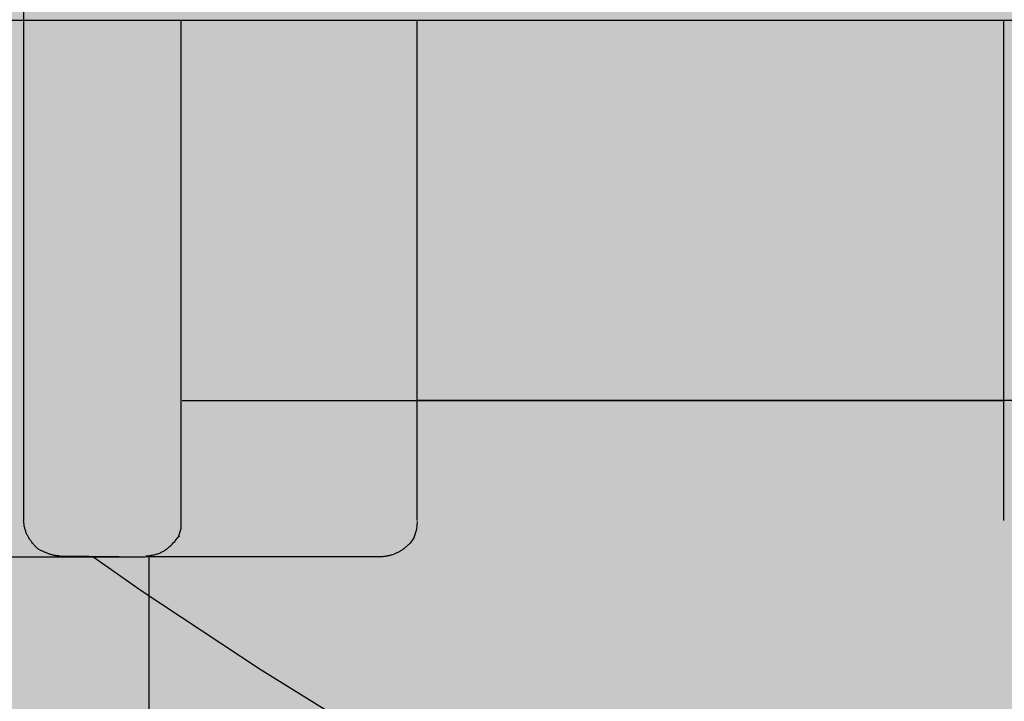
# Model space of a CAD drawing. Units: feet. Extents: x 34 to 42.5, y 0 to 11.
# Drawn here: x 38.3 to 38.3, y 7.9 to 8 of the extents above; entities that cross this region are included whole.
import ezdxf

# ---------------------------------------------------------------- set-up
doc = ezdxf.new("R2010")
doc.units = ezdxf.units.FT
doc.header["$MEASUREMENT"] = 0
doc.layers.add('TANK-HATCH', color=157, linetype='Continuous')
doc.layers.add('TANK-PLUMBING', color=2, linetype='Continuous')

# ---------------------------------------------------------------- blocks, each defined once
blk = doc.blocks.new('neta1side')
h = blk.add_hatch(color=188)
h.dxf.hatch_style = 1
edge = h.paths.add_edge_path()
edge.add_line((0, 0.04601615861194652), (0.07070312287131689, 0.04601615861194628))
edge.add_line((0.07070312287131689, 0.04601615861194628), (0.07070312287131689, 0.07933024081908958))
edge.add_line((0.07070312287131689, 0.07933024081908958), (0.1469035105253135, 0.09306869128095883))
edge.add_line((0.1469035105253135, 0.09306869128095883), (0.1469035105253135, 0.129595183685091))
edge.add_line((0.1469035105253135, 0.129595183685091), (0.1510985227494785, 0.129595183685091))
edge.add_line((0.1510985227494785, 0.129595183685091), (0.1510985227494785, 0.1816216190881126))
edge.add_line((0.1510985227494785, 0.1816216190881126), (0.1474349968546796, 0.1816216190881127))
edge.add_line((0.1474349968546796, 0.1816216190881127), (0.1474349968546796, 0.2021519526741079))
edge.add_line((0.1474349968546796, 0.2021519526741079), (0.1510985227494785, 0.2021519526741079))
edge.add_line((0.1510985227494785, 0.2021519526741079), (0.1510985227494782, 0.2152789061127957))
edge.add_line((0.1510985227494782, 0.2152789061127957), (0.1147923461319306, 0.2152789061127957))
edge.add_line((0.1147923461319306, 0.2152789061127957), (0.1147923461319306, 0.2335625729016813))
edge.add_line((0.1147923461319306, 0.2335625729016813), (0.2066369642933229, 0.2335625729016814))
edge.add_line((0.2066369642933229, 0.2335625729016814), (0.2066369642933229, 0.2152789061127957))
edge.add_line((0.2066369642933229, 0.2152789061127957), (0.1703307876757769, 0.2152789061127957))
edge.add_line((0.1703307876757769, 0.2152789061127957), (0.1703307876757769, 0.2021519526741078))
edge.add_line((0.1703307876757769, 0.2021519526741078), (0.1736876057891749, 0.2021519526741079))
edge.add_line((0.1736876057891749, 0.2021519526741079), (0.1736876057891749, 0.1816216190881127))
edge.add_line((0.1736876057891749, 0.1816216190881127), (0.1703307876757753, 0.1816216190881127))
edge.add_line((0.1703307876757753, 0.1816216190881127), (0.1703307876757753, 0.129595183685091))
edge.add_line((0.1703307876757753, 0.129595183685091), (0.1745257998999392, 0.129595183685091))
edge.add_line((0.1745257998999392, 0.129595183685091), (0.1745257998999392, 0.09303459011294812))
edge.add_line((0.1745257998999392, 0.09303459011294812), (0.2064421302699184, 0.08874132470083018))
edge.add_line((0.2064421302699184, 0.08874132470083018), (0.2059802365824707, 0.09076210958341216))
edge.add_line((0.2059802365824707, 0.09076210958341216), (0.2059802365824707, 0.1137413205339203))
edge.add_line((0.2059802365824707, 0.1137413205339203), (0.2202593639802887, 0.1137413205339203))
edge.add_line((0.2202593639802887, 0.1137413205339203), (0.2202593639802887, 0.12451069528757))
edge.add_line((0.2202593639802887, 0.12451069528757), (0.2157451919700897, 0.12451069528757))
edge.add_arc((0.2157451919700897, 0.1345106952875675), 0.009999999999997455, 179.9999999999866, 270, ccw=False)
edge.add_line((0.2057451919700922, 0.1345106952875698), (0.2057451919700922, 0.2039633926917203))
edge.add_line((0.2057451919700922, 0.2039633926917203), (0.2652221997662535, 0.2039633926917203))
edge.add_line((0.2652221997662535, 0.2039633926917203), (0.2652221997662535, 0.1345106952875698))
edge.add_arc((0.2552221997662537, 0.1345106952875698), 0.009999999999999787, -89.99999999998983, 0, ccw=False)
edge.add_line((0.2552221997662555, 0.12451069528757), (0.250708027756057, 0.12451069528757))
edge.add_line((0.250708027756057, 0.12451069528757), (0.250708027756057, 0.1137413205339203))
edge.add_line((0.250708027756057, 0.1137413205339203), (0.2886132713048911, 0.1136410421118343))
edge.add_line((0.2886132713048911, 0.1136410421118343), (0.2885437332136924, 0.08735564363848786))
edge.add_line((0.2885437332136924, 0.08735564363848786), (0.2760148669416817, 0.08735564363848786))
edge.add_line((0.2760148669416817, 0.08735564363848786), (0.2738208719263063, 0.09076210958341216))
edge.add_line((0.2738208719263063, 0.09076210958341216), (0.2648716817320134, 0.09070437287248176))
edge.add_line((0.2648716817320134, 0.09070437287248176), (0.2644097880445657, 0.08787527403686596))
edge.add_line((0.2644097880445657, 0.08787527403686596), (0.2644097880445657, 0.0769630356709215))
edge.add_line((0.2644097880445657, 0.0769630356709215), (0.2707030895360362, 0.0769630356709215))
edge.add_line((0.2707030895360362, 0.0769630356709215), (0.2707608262469674, 0.04601615861194628))
edge.add_line((0.2707608262469674, 0.04601615861194628), (0.3214293104252535, 0.04601615861194652))
edge.add_line((0.3214293104252535, 0.04601615861194652), (0.3214293104252535, -0.04601615861194652))
edge.add_line((0.3214293104252535, -0.04601615861194652), (0.2448370430389826, -0.04601615861194628))
edge.add_arc((0.2448370430389826, -0.0437059499604666), 0.002310208651479677, 181.4504485981061, 270, ccw=False)
edge.add_line((0.2425275746017456, -0.04376442688563973), (0.2425275746017456, -0.04226327240143584))
edge.add_line((0.2425275746017456, -0.04226327240143584), (0.2385437415475121, -0.04226327240143584))
edge.add_arc((0.2374455948772766, -0.04231847399017292), 0.001099533230397579, -89.94011806636519, 2.8777194951113074, ccw=False)
edge.add_line((0.237446744039824, -0.04341800662005433), (0.2078855480431919, -0.04341800662005433))
edge.add_arc((0.2078855480431918, -0.0422618977178416), 0.001156108902212731, 177.2056379454666, 270.00000000000136, ccw=False)
edge.add_line((0.2067308138245727, -0.04220553569050543), (0.2067308138245743, -0.03337181891807406))
edge.add_arc((0.1607422494028848, -0.2690118823402261), 0.2400857920560143, 78.9567138992887, 101.056705438386)
edge.add_line((0.1146984966006812, -0.03338259643744771), (0.1146984966006801, -0.04226327240143584))
edge.add_arc((0.1135437623820615, -0.04226327240143569), 0.001154734218618642, 270.00000000000756, 359.9999999999928, ccw=False)
edge.add_line((0.1135437623820616, -0.04341800662005433), (0.08398256638542871, -0.04341800662005433))
edge.add_arc((0.08398256638542871, -0.04231956569459372), 0.00109844092546061, 177.0623985712159, 270, ccw=False)
edge.add_line((0.08288556887774139, -0.04226327240143584), (0.07890173582350785, -0.04226327240143584))
edge.add_line((0.07890173582350785, -0.04226327240143584), (0.07890173582350785, -0.04370669017470932))
edge.add_arc((0.0765922673862709, -0.04370669017470932), 0.00230946843723695, -90.00000000000063, 0, ccw=False)
edge.add_line((0.07659226738627087, -0.04601615861194628), (0, -0.04601615861194628))
edge.add_line((0, -0.04601615861194628), (0, 0.04601615861194652))
at = {"color": 149, "linetype": 'Continuous'}
for p, q in [((0.07093406971504, 0.01108544849873752), (0.07093406971504, 0.04601615861194628)), ((0.2504952407102128, 0.04284063951074582), (0.07099180642597115, 0.04284063951074582)), ((0.09593406554813011, 0.01108544849873752), (0.09593406554813011, 0.04284063951074582)), ((0.1732435214846374, 0.01056581810035942), (0.1732435214846374, 0.04284063951074582)), ((0.2254952448771234, 0.01108544849873752), (0.2254952448771234, 0.04284063951074582)), ((0.1481857889406161, 0.01870669434161921), (0.09593406554813011, 0.01870669434161921)), ((0.1733012581955678, 0.01870669434161921), (0.2254952448771234, 0.01870669434161921)), ((0.07093406971504, 0.01102771178780637), (0.07092963385296716, 0.01109384611925534)), ((0.07093967172359328, 0.01096330956782705), (0.07093406971504, 0.01102771178780637)), ((0.07094643917802551, 0.0109005686194211), (0.07093967172359328, 0.01096330956782705)), ((0.07095437137773519, 0.01083941810269303), (0.07094643917802551, 0.0109005686194211)), ((0.07096346762212236, 0.01077978717774732), (0.07095437137773519, 0.01083941810269303)), ((0.07097372721058402, 0.01072160500468698), (0.07096346762212236, 0.01077978717774732)), ((0.07098514944252093, 0.01066480074361724), (0.07097372721058402, 0.01072160500468698)), ((0.0709977337670547, 0.01060930246777978), (0.07098514944252093, 0.01066480074361724)), ((0.09593406554813011, 0.01102771178780637), (0.09587632883719896, 0.01050808138942828)), ((0.07101148104018304, 0.01055502803772682), (0.0709977337670547, 0.01060930246777978)), ((0.07102639288874601, 0.01050188971836533), (0.07101148104018304, 0.01055502803772682)), ((0.07104247094748065, 0.01044979971728829), (0.07102639288874601, 0.01050188971836533)), ((0.07105971685112253, 0.01039867024208867), (0.07104247094748065, 0.01044979971728829)), ((0.07107813223440793, 0.01034841350035873), (0.07105971685112253, 0.01039867024208867)), ((0.07109771861510111, 0.01029894254880215), (0.07107813223440793, 0.01034841350035873)), ((0.07111847414592865, 0.01025019487136363), (0.07109771861510111, 0.01029894254880215)), ((0.07114039319067425, 0.01020213545640801), (0.07111847414592865, 0.01025019487136363)), ((0.07116346991099498, 0.01015473075956625), (0.07114039319067425, 0.01020213545640801)), ((0.07118769846854861, 0.01010794723646785), (0.07116346991099498, 0.01015473075956625)), ((0.07121307302499072, 0.01006175134274233), (0.07118769846854861, 0.01010794723646785)), ((0.07123958776958504, 0.0100161093336293), (0.07121307302499072, 0.01006175134274233)), ((0.0712672443622733, 0.009970933233738587), (0.07123958776958504, 0.0100161093336293)), ((0.09587632883719896, 0.01050808138942828), (0.09570311870440626, 0.009988450991050177)), ((0.1730217871692596, 0.009984917818530777), (0.1730703113518447, 0.01004618770198059)), ((0.1730703113518447, 0.01004618770198059), (0.1732435214846374, 0.01056581810035942)), ((0.1730703113518447, 0.01004618770198059), (0.173119518809115, 0.01010927965125948)), ((0.173119518809115, 0.01010927965125948), (0.1730703113518447, 0.01004618770198059)), ((0.07129606200616159, 0.009926007719628944), (0.0712672443622733, 0.009970933233738587)), ((0.07132606241988398, 0.00988109920729381), (0.07129606200616159, 0.009926007719628944)), ((0.07135726732207816, 0.009835974112723685), (0.07132606241988398, 0.00988109920729381)), ((0.07138969843137896, 0.009790398851912744), (0.07135726732207816, 0.009835974112723685)), ((0.07142337746642335, 0.009744139840850758), (0.07138969843137896, 0.009790398851912744)), ((0.07145831327897548, 0.00969705689779974), (0.07142337746642335, 0.009744139840850758)), ((0.07149444702818677, 0.00964950123035286), (0.07145831327897548, 0.00969705689779974)), ((0.07153169769072482, 0.00960198507161278), (0.07149444702818677, 0.00964950123035286)), ((0.07156998423038752, 0.00955502074808655), (0.07153169769072482, 0.00960198507161278)), ((0.07160922561097277, 0.009509120586279752), (0.07156998423038752, 0.00955502074808655)), ((0.07164934079628144, 0.009464796912698704), (0.07160922561097277, 0.009509120586279752)), ((0.07169024280037714, 0.009422546216192781), (0.07164934079628144, 0.009464796912698704)), ((0.07173176727342967, 0.00938265904990836), (0.07169024280037714, 0.009422546216192781)), ((0.07177369576292553, 0.009345281950522298), (0.07173176727342967, 0.00938265904990836)), ((0.09519103547399377, 0.009384550048117658), (0.09515040593667198, 0.009351411225867723)), ((0.09523150149258713, 0.009418599903281763), (0.09519103547399377, 0.009384550048117658)), ((0.09527182735227159, 0.009453560791360779), (0.09523150149258713, 0.009418599903281763)), ((0.09531203641286297, 0.009489432712353231), (0.09527182735227159, 0.009453560791360779)), ((0.09535215203418221, 0.009526215666259859), (0.09531203641286297, 0.009489432712353231)), ((0.09539219757604664, 0.00956390965308066), (0.09535215203418221, 0.009526215666259859)), ((0.09543219639827354, 0.00960251467281563), (0.09539219757604664, 0.00956390965308066)), ((0.09547217186068241, 0.009642030725464044), (0.09543219639827354, 0.00960251467281563)), ((0.09570311870440626, 0.009988450991050177), (0.09547217186068241, 0.009642030725464044)), ((0.1724212646400503, 0.009346245786043579), (0.172467283482121, 0.009385423121327256)), ((0.172467283482121, 0.009385423121327256), (0.1725130745659643, 0.00942619476421037)), ((0.1725130745659643, 0.00942619476421037), (0.1725587079710328, 0.009468578234556624)), ((0.1725587079710328, 0.009468578234556624), (0.1726042537767835, 0.009512591052230462)), ((0.1726042537767835, 0.009512591052230462), (0.1726497820626697, 0.009558250737094855)), ((0.1726497820626697, 0.009558250737094855), (0.1726953629081477, 0.00960557480901424)), ((0.1726953629081477, 0.00960557480901424), (0.1727410663926718, 0.00965458078785159)), ((0.1727410663926718, 0.00965458078785159), (0.1727869625956966, 0.009705286193471347)), ((0.1727869625956966, 0.009705286193471347), (0.1728331215966777, 0.00975770854573648)), ((0.1728331215966777, 0.00975770854573648), (0.1728796134750692, 0.009811865364511431)), ((0.1728796134750692, 0.009811865364511431), (0.1729265083103267, 0.009867774169659903)), ((0.1729265083103267, 0.009867774169659903), (0.172973876181905, 0.009925452481044874)), ((0.172973876181905, 0.009925452481044874), (0.1730217871692596, 0.009984917818530777)), ((0.07181580870619214, 0.00931055849957828), (0.07177369576292553, 0.009345281950522298)), ((0.07185788654056054, 0.009278632278622188), (0.07181580870619214, 0.00931055849957828)), ((0.07189970970335889, 0.009249646869196977), (0.07185788654056054, 0.009278632278622188)), ((0.071941061386077, 0.009223739999482512), (0.07189970970335889, 0.009249646869196977)), ((0.07198185900242361, 0.009200764137504789), (0.071941061386077, 0.009223739999482512)), ((0.07202221189656884, 0.009180163844823053), (0.07198185900242361, 0.009200764137504789)), ((0.07206224417325302, 0.00916135231260984), (0.07202221189656884, 0.009180163844823053)), ((0.07210207993721648, 0.009143742732037686), (0.07206224417325302, 0.00916135231260984)), ((0.07214184329320103, 0.00912674829427986), (0.07210207993721648, 0.009143742732037686)), ((0.07218165832624088, 0.009109782289040767), (0.07214184329320103, 0.00912674829427986)), ((0.0722216151494971, 0.009092427873576668), (0.07218165832624088, 0.009109782289040767)), ((0.07226170020673162, 0.009074786577064625), (0.0722216151494971, 0.009092427873576668)), ((0.0723018802364444, 0.009057058459745252), (0.07226170020673162, 0.009074786577064625)), ((0.07234212197713386, 0.009039443581859895), (0.0723018802364444, 0.009057058459745252)), ((0.07238239216729847, 0.009022142003647699), (0.07234212197713386, 0.009039443581859895)), ((0.07242265754543742, 0.009005353785350013), (0.07238239216729847, 0.009022142003647699)), ((0.07246288870251896, 0.008989259723936499), (0.07242265754543742, 0.009005353785350013)), ((0.07250308309638388, 0.008973906275542967), (0.07246288870251896, 0.008989259723936499)), ((0.07254324962602034, 0.00895928268782689), (0.07250308309638388, 0.008973906275542967)), ((0.07258339723269053, 0.008945377997050571), (0.07254324962602034, 0.00895928268782689)), ((0.07262353485765885, 0.00893218123947852), (0.07258339723269053, 0.008945377997050571)), ((0.07266367144219041, 0.008919681451373037), (0.07262353485765885, 0.00893218123947852)), ((0.07270381561799441, 0.00890786921683175), (0.07266367144219041, 0.008919681451373037)), ((0.07274397021412268, 0.008896764134660722), (0.07270381561799441, 0.00890786921683175)), ((0.07278413290615839, 0.008886411572228945), (0.07274397021412268, 0.008896764134660722)), ((0.07282430119054768, 0.008876857792640946), (0.07278413290615839, 0.008886411572228945)), ((0.07286447256373749, 0.008868149058999785), (0.07282430119054768, 0.008876857792640946)), ((0.07290464452217396, 0.008860331634412189), (0.07286447256373749, 0.008868149058999785)), ((0.0729448145743948, 0.008853451721518576), (0.07290464452217396, 0.008860331634412189)), ((0.07298498140946233, 0.00884754962005531), (0.0729448145743948, 0.008853451721518576)), ((0.0730251458710304, 0.008842654856282873), (0.07298498140946233, 0.00884754962005531)), ((0.07306530903205147, 0.00883879580991741), (0.0730251458710304, 0.008842654856282873)), ((0.07310547196547637, 0.008836000860676537), (0.07306530903205147, 0.00883879580991741)), ((0.07314563574425753, 0.008834298388275671), (0.07310547196547637, 0.008836000860676537)), ((0.07318580144134657, 0.008833716772431693), (0.07314563574425753, 0.008834298388275671)), ((0.09368233382182428, 0.008775980061500549), (0.07890173582350785, 0.008775980061500549)), ((0.07890173582350785, -0.04370669017470932), (0.07890173582350785, 0.008775980061500549)), ((0.09373961890960097, 0.008780876863414047), (0.09368233382182428, 0.008775980061500549)), ((0.09368233382182428, 0.008775980061500549), (0.09368233382182428, 0.008775980061500549)), ((0.09379601632428226, 0.008786684698240984), (0.09373961890960097, 0.008780876863414047)), ((0.09385154942568617, 0.008793403565982828), (0.09379601632428226, 0.008786684698240984)), ((0.09390624157363073, 0.008801033466638113), (0.09385154942568617, 0.008793403565982828)), ((0.09396011612793397, 0.008809574400207569), (0.09390624157363073, 0.008801033466638113)), ((0.09401319644841537, 0.008819026366691934), (0.09396011612793397, 0.008809574400207569)), ((0.09406550589489227, 0.008829389366089737), (0.09401319644841537, 0.008819026366691934)), ((0.09411706782718265, 0.008840663398401713), (0.09406550589489227, 0.008829389366089737)), ((0.09416790560510604, 0.00885284846362713), (0.09411706782718265, 0.008840663398401713)), ((0.09421804258848047, 0.008865944561767454), (0.09416790560510604, 0.00885284846362713)), ((0.09426750213712323, 0.00887995169282195), (0.09421804258848047, 0.008865944561767454)), ((0.0943163076108538, 0.00889486985679062), (0.09426750213712323, 0.00887995169282195)), ((0.0943644823694895, 0.00891069905367273), (0.0943163076108538, 0.00889486985679062)), ((0.09441204977284907, 0.008927439283469013), (0.0943644823694895, 0.00891069905367273)), ((0.09445903318075131, 0.008945090546180203), (0.09441204977284907, 0.008927439283469013)), ((0.09450545595301421, 0.008963652841804831), (0.09445903318075131, 0.008945090546180203)), ((0.09455134144945583, 0.008983126170343634), (0.09450545595301421, 0.008963652841804831)), ((0.09459671302989418, 0.00900351053179661), (0.09455134144945583, 0.008983126170343634)), ((0.09464159405414878, 0.009024805926163759), (0.09459671302989418, 0.00900351053179661)), ((0.0946860078820369, 0.009047012353444347), (0.09464159405414878, 0.009024805926163759)), ((0.09472997787337731, 0.009070129813639843), (0.0946860078820369, 0.009047012353444347)), ((0.09477352738798732, 0.009094158306748777), (0.09472997787337731, 0.009070129813639843)), ((0.0948166797856864, 0.00911909783277262), (0.09477352738798732, 0.009094158306748777)), ((0.09485945842629262, 0.0091449483917099), (0.0948166797856864, 0.00911909783277262)), ((0.09490188666962474, 0.009171709983561356), (0.09485945842629262, 0.0091449483917099)), ((0.0949439878755, 0.009199382608326983), (0.09490188666962474, 0.009171709983561356)), ((0.09498578540373723, 0.009227966266006785), (0.0949439878755, 0.009199382608326983)), ((0.09502730261415442, 0.009257460956600759), (0.09498578540373723, 0.009227966266006785)), ((0.09506856286657107, 0.009287866680108907), (0.09502730261415442, 0.009257460956600759)), ((0.09510958952080376, 0.00931918343653123), (0.09506856286657107, 0.009287866680108907)), ((0.09515040593667198, 0.009351411225867723), (0.09510958952080376, 0.00931918343653123)), ((0.1504952573778531, 0.008775980061500549), (0.1709340530474004, 0.008775980061500549)), ((0.1707608429146077, 0.006581985046125136), (0.1676430605243376, 0.008775980061500549)), ((0.1709917897583308, 0.008833716772431693), (0.1710662783789676, 0.008838730373436075)), ((0.1710662783789676, 0.008838730373436075), (0.1711387872550027, 0.008844900285447245)), ((0.1711387872550027, 0.008844900285447245), (0.1712093864658902, 0.00885224402832891)), ((0.1712093864658902, 0.00885224402832891), (0.1712781460910864, 0.008860779121944044)), ((0.1712781460910864, 0.008860779121944044), (0.1713451362100454, 0.008870523086156351)), ((0.1713451362100454, 0.008870523086156351), (0.1714104269022227, 0.008881493440830269)), ((0.1714104269022227, 0.008881493440830269), (0.1714740882470723, 0.008893707705829507)), ((0.1714740882470723, 0.008893707705829507), (0.17153619032405, 0.008907183401017036)), ((0.17153619032405, 0.008907183401017036), (0.1715968032126105, 0.008921938046257294)), ((0.1715968032126105, 0.008921938046257294), (0.1716559969922086, 0.00893798916141399)), ((0.1716559969922086, 0.00893798916141399), (0.1717138417422991, 0.008955354266350095)), ((0.1717138417422991, 0.008955354266350095), (0.1717704075423377, 0.008974050880930047)), ((0.1717704075423377, 0.008974050880930047), (0.1718257644717776, 0.008994096525017552)), ((0.1718257644717776, 0.008994096525017552), (0.1718799826100759, 0.009015508718476319)), ((0.1718799826100759, 0.009015508718476319), (0.1719331320366859, 0.009038304981169318)), ((0.1719331320366859, 0.009038304981169318), (0.1719852828310632, 0.00906250283296172)), ((0.1719852828310632, 0.00906250283296172), (0.1720365050726634, 0.009088119793715769)), ((0.1720365050726634, 0.009088119793715769), (0.1720868688409398, 0.009115173383296633)), ((0.1720868688409398, 0.009115173383296633), (0.1721364442153487, 0.009143681121566553)), ((0.1721364442153487, 0.009143681121566553), (0.1721853012753442, 0.009173660528390701)), ((0.1721853012753442, 0.009173660528390701), (0.1722335101003818, 0.009205129123631318)), ((0.1722335101003818, 0.009205129123631318), (0.1722811407699164, 0.009238104427153573)), ((0.1722811407699164, 0.009238104427153573), (0.1723282633634028, 0.009272603958820444)), ((0.1723282633634028, 0.009272603958820444), (0.1723749479602958, 0.009308645238496366)), ((0.1723749479602958, 0.009308645238496366), (0.1724212646400503, 0.009346245786043579)), ((0.1782666153356271, 0.001616627906065803), (0.1707608429146077, 0.006581985046125136)), ((0.1850795472254765, -0.00259815199189159), (0.1782666153356271, 0.001616627906065803))]:
    blk.add_line(p, q, dxfattribs=at)
at = {"color": 149}
blk.add_line((0.07318580144134657, 0.008833716772431693), (0.07890173582350785, 0.008775980061500549), dxfattribs=at)

msp = doc.modelspace()

# ---------------------------------------------------------------- hatches: boundary and pattern name
at = {"layer": 'TANK-HATCH'}
h = msp.add_hatch(dxfattribs=at)
h.set_pattern_fill('EARTH2', color=256, scale=0.7, angle=45, pattern_type=2)
h.set_pattern_definition([(225, (0, 0.4751757569573599), (-1.665334536937735e-16, -0.9899494936611666), [0.315, -0.385]), (225, (0.2227386360737625, 0.2524371208835974), (-1.665334536937735e-16, -0.9899494936611666), [0.315, -0.385]), (225, (0.1682914139223983, 0.3068843430349616), (-1.665334536937735e-16, -0.9899494936611666), [0.322, -0.378]), (225, (0.1138441917710341, 0.3613315651863258), (-1.665334536937735e-16, -0.9899494936611666), [0.322, -0.378]), (225, (0.05939696961966998, 0.4157787873376899), (-1.665334536937735e-16, -0.9899494936611666), [0.322, -0.378]), (225, (0.05939696961967, 0.9107535341682732), (-1.665334536937735e-16, -0.9899494936611666), [0.315, -0.385]), (225, (0.1138441917710342, 0.856306312016909), (-1.665334536937735e-16, -0.9899494936611666), [0.315, -0.385]), (225, (0.1682914139223983, 0.8018590898655449), (-1.665334536937735e-16, -0.9899494936611666), [0.315, -0.385]), (225, (0.2227386360737624, 0.7474118677141808), (-1.665334536937735e-16, -0.9899494936611666), [0.315, -0.385]), (225, (0, 0.9701505037879432), (-1.665334536937735e-16, -0.9899494936611666), [0.315, -0.385]), (315, (-0.4751757569573599, 0.4949747468305833), (0.9899494936611666, -1.665334536937735e-16), [0.315, -0.385]), (315, (-0.2474873734152916, 0.7226631303726516), (0.9899494936611666, -1.665334536937735e-16), [0.315, -0.385]), (315, (-0.3068843430349616, 0.6632661607529816), (0.9899494936611666, -1.665334536937735e-16), [0.315, -0.385]), (315, (-0.3613315651863258, 0.6088189386016174), (0.9899494936611666, -1.665334536937735e-16), [0.315, -0.385]), (315, (-0.4157787873376899, 0.5543717164502533), (0.9899494936611666, -1.665334536937735e-16), [0.315, -0.385]), (315, (0.07919595949289332, 0.5543717164502533), (0.9899494936611666, -1.665334536937735e-16), [0.322, -0.378]), (315, (0.1336431816442575, 0.6088189386016174), (0.9899494936611666, -1.665334536937735e-16), [0.322, -0.378]), (315, (0.1880904037956216, 0.6632661607529815), (0.9899494936611666, -1.665334536937735e-16), [0.322, -0.378]), (315, (0.2474873734152916, 0.7226631303726516), (0.9899494936611666, -1.665334536937735e-16), [0.315, -0.385]), (315, (0.02474873734152921, 0.4999244942988891), (0.9899494936611666, -1.665334536937735e-16), [0.315, -0.385])])
h.paths.add_polyline_path([(37.28828841284494, 8.68101850374866), (37.24487174617816, 8.68101850374866), (37.24487174617816, 8.66681017041526), (37.23553841284491, 8.66681017041526), (37.23553841284491, 8.704560170415107), (37.24487174617816, 8.704560170415107), (37.24487174617816, 8.690351837081892), (37.28828841284494, 8.690351837081892), (37.28828841284495, 8.814351837081745), (37.24487174617816, 8.814351837081745), (37.24487174617816, 8.800143503748515), (37.23553841284491, 8.800143503748515), (37.23553841284491, 8.823540549666559), (35.28971731332573, 8.823540549666559), (35.37551503116314, 8.646431703687297, 0.2610289763065676), (36.14147884097554, 8.112207603287626, -0.01064203863960783), (36.82519155177307, 8.030019274898034, -0.1393048668498771), (36.97544176362531, 7.963327395112023), (37.28828841284493, 7.963327395112023), (37.28828841284493, 8.014351837081605), (37.24487174617816, 8.014351837081605), (37.24487174617816, 8.000143503748205), (37.23553841284491, 8.000143503748205), (37.23553841284491, 8.037893503748052), (37.24487174617816, 8.037893503748052), (37.24487174617816, 8.023685170414836), (37.28828841284493, 8.023685170414836), (37.28828841284493, 8.147685170415059), (37.24487174617816, 8.147685170415059), (37.24487174617816, 8.133476837081659), (37.23553841284491, 8.133476837081659), (37.23553841284491, 8.171226837081505), (37.24487174617816, 8.171226837081505), (37.24487174617816, 8.15701850374829), (37.28828841284493, 8.15701850374829), (37.28828841284493, 8.281018503748513), (37.24487174617816, 8.281018503748513), (37.24487174617816, 8.266810170415113), (37.23553841284491, 8.266810170415113), (37.23553841284491, 8.304560170414959), (37.24487174617816, 8.304560170414959), (37.24487174617816, 8.290351837081744), (37.28828841284493, 8.290351837081744), (37.28828841284494, 8.414351837081966), (37.24487174617816, 8.414351837081966), (37.24487174617816, 8.400143503748566), (37.23553841284491, 8.400143503748566), (37.23553841284491, 8.437893503748413), (37.24487174617816, 8.437893503748413), (37.24487174617816, 8.423685170415197), (37.28828841284494, 8.423685170415197), (37.28828841284494, 8.547685170415221), (37.24487174617816, 8.547685170415221), (37.24487174617816, 8.533476837081821), (37.23553841284491, 8.533476837081821), (37.23553841284491, 8.571226837081852), (37.24487174617816, 8.571226837081852), (37.24487174617816, 8.557018503748623), (37.28828841284494, 8.557018503748623)])
h.paths.add_polyline_path([(37.03828841284491, 6.903540549666559), (37.28828841284491, 6.903540549666559), (37.28828841284491, 6.947685170413976), (37.24487174617816, 6.947685170413976), (37.24487174617816, 6.933476837080576), (37.23553841284491, 6.933476837080576), (37.23553841284491, 6.971226837080422), (37.24487174617816, 6.971226837080422), (37.24487174617816, 6.957018503747207), (37.28828841284491, 6.957018503747207), (37.28828841284491, 7.08101850374743), (37.24487174617816, 7.08101850374743), (37.24487174617816, 7.06681017041403), (37.23553841284491, 7.06681017041403), (37.23553841284491, 7.104560170413876), (37.24487174617816, 7.104560170413876), (37.24487174617816, 7.090351837080661), (37.28828841284491, 7.090351837080661), (37.28828841284491, 7.214351837080883), (37.24487174617816, 7.214351837080883), (37.24487174617816, 7.200143503747483), (37.23553841284491, 7.200143503747483), (37.23553841284491, 7.23789350374733), (37.24487174617816, 7.23789350374733), (37.24487174617816, 7.223685170414115), (37.28828841284491, 7.223685170414115), (37.28828841284491, 7.347685170414337), (37.24487174617816, 7.347685170414337), (37.24487174617816, 7.333476837080937), (37.23553841284491, 7.333476837080937), (37.23553841284491, 7.371226837080783), (37.24487174617816, 7.371226837080783), (37.24487174617816, 7.357018503747568), (37.28828841284491, 7.357018503747568), (37.28828841284492, 7.481018503747791), (37.24487174617816, 7.481018503747791), (37.24487174617816, 7.466810170414391), (37.23553841284491, 7.466810170414391), (37.23553841284491, 7.504560170414237), (37.24487174617816, 7.504560170414237), (37.24487174617816, 7.490351837081022), (37.28828841284492, 7.490351837081022), (37.28828841284492, 7.614351837081244), (37.24487174617816, 7.614351837081244), (37.24487174617816, 7.600143503747844), (37.23553841284491, 7.600143503747844), (37.23553841284491, 7.637893503747691), (37.24487174617816, 7.637893503747691), (37.24487174617816, 7.623685170414475), (37.28828841284492, 7.623685170414475), (37.28828841284493, 7.747685170414698), (37.24487174617816, 7.747685170414698), (37.24487174617816, 7.733476837081298), (37.23553841284491, 7.733476837081298), (37.23553841284491, 7.771226837081144), (37.24487174617816, 7.771226837081144), (37.24487174617816, 7.757018503747929), (37.28828841284493, 7.757018503747929), (37.28828841284493, 7.854997395112023), (37.05750500188268, 7.854997395112024, -0.2444693519785732), (37.04110075595427, 7.577983434622576, 0.06463119432676265), (36.73779972443618, 6.879382677443724, 0.699868343803047), (37.49862280592661, 6.324611443747609, -0.2227289554310436), (38.46507377348849, 6.473577801753516, 0.0630247891042399), (39.51891656838723, 6.304064378716556, 0.6456497930698539), (39.84792124151526, 6.971844538348844, -0.1942636023260194), (39.56979034839647, 7.854997395236621), (39.30912174617826, 7.854997395236622), (39.30912174617826, 7.801007667500393), (39.35253841284475, 7.801007667500393), (39.35253841284475, 7.815216000833779), (39.36187174617814, 7.815216000833779), (39.36187174617814, 7.777466000833748), (39.35253841284475, 7.777466000833748), (39.35253841284475, 7.791674334166977), (39.30912174617826, 7.791674334166977), (39.30912174617826, 7.667674334166939), (39.35253841284475, 7.667674334166939), (39.35253841284475, 7.681882667500325), (39.36187174617814, 7.681882667500325), (39.36187174617814, 7.644132667500294), (39.35253841284475, 7.644132667500294), (39.35253841284475, 7.658341000833524), (39.30912174617826, 7.658341000833524), (39.30912174617826, 7.534341000833486), (39.35253841284475, 7.534341000833486), (39.35253841284475, 7.548549334166871), (39.36187174617814, 7.548549334166871), (39.36187174617814, 7.51079933416684), (39.35253841284475, 7.51079933416684), (39.35253841284475, 7.52500766750007), (39.30912174617826, 7.52500766750007), (39.30912174617826, 7.401007667500032), (39.35253841284475, 7.401007667500032), (39.35253841284475, 7.415216000833418), (39.36187174617814, 7.415216000833418), (39.36187174617814, 7.377466000833387), (39.35253841284475, 7.377466000833387), (39.35253841284475, 7.391674334166616), (39.30912174617826, 7.391674334166616), (39.30912174617826, 7.267674334166578), (39.35253841284475, 7.267674334166578), (39.35253841284475, 7.281882667499964), (39.36187174617814, 7.281882667499964), (39.36187174617814, 7.244132667499933), (39.35253841284475, 7.244132667499933), (39.35253841284475, 7.258341000833163), (39.30912174617826, 7.258341000833163), (39.30912174617826, 7.134341000833125), (39.35253841284475, 7.134341000833125), (39.35253841284475, 7.148549334166511), (39.36187174617814, 7.148549334166511), (39.36187174617814, 7.110799334166479), (39.35253841284475, 7.110799334166479), (39.35253841284475, 7.125007667499709), (39.30912174617826, 7.125007667499709), (39.30912174617825, 7.001007667499671), (39.35253841284475, 7.001007667499671), (39.35253841284475, 7.015216000833057), (39.36187174617814, 7.015216000833057), (39.36187174617814, 6.977466000833026), (39.35253841284475, 6.977466000833026), (39.35253841284475, 6.991674334166255), (39.30912174617825, 6.991674334166255), (39.30912174617825, 6.90354054966656), (39.55912174617823, 6.90354054966656), (39.55912174617824, 6.653540549666584), (37.03828841284491, 6.653540549666582)])
h.paths.add_polyline_path([(40.31058388127534, 8.523149176970204, 0.2373269447839537), (41.30769284569763, 8.823540549666559), (39.36187174617814, 8.823540549666559), (39.36187174617814, 8.818194913971631), (39.35253841284475, 8.818194913971631), (39.35253841284475, 8.832403247305031), (39.30912174617828, 8.832403247305031), (39.30912174617828, 8.73434100083437), (39.35253841284475, 8.73434100083437), (39.35253841284475, 8.748549334167599), (39.36187174617814, 8.748549334167599), (39.36187174617814, 8.710799334167923), (39.35253841284475, 8.710799334167923), (39.35253841284475, 8.725007667500954), (39.30912174617828, 8.725007667500954), (39.30912174617828, 8.601007667501115), (39.35253841284475, 8.601007667501115), (39.35253841284475, 8.6152160008345), (39.36187174617814, 8.6152160008345), (39.36187174617814, 8.57746600083447), (39.35253841284475, 8.57746600083447), (39.35253841284475, 8.591674334167699), (39.30912174617828, 8.591674334167699), (39.30912174617828, 8.467674334167661), (39.35253841284475, 8.467674334167661), (39.35253841284475, 8.481882667501047), (39.36187174617814, 8.481882667501047), (39.36187174617814, 8.444132667501016), (39.35253841284475, 8.444132667501016), (39.35253841284475, 8.458341000834245), (39.30912174617828, 8.458341000834245), (39.30912174617828, 8.334341000834208), (39.35253841284475, 8.334341000834208), (39.35253841284475, 8.348549334167593), (39.36187174617814, 8.348549334167593), (39.36187174617814, 8.310799334167562), (39.35253841284475, 8.310799334167562), (39.35253841284475, 8.325007667500792), (39.30912174617828, 8.325007667500792), (39.30912174617827, 8.201007667500754), (39.35253841284475, 8.201007667500754), (39.35253841284475, 8.21521600083414), (39.36187174617814, 8.21521600083414), (39.36187174617814, 8.177466000834109), (39.35253841284475, 8.177466000834109), (39.35253841284475, 8.191674334167338), (39.30912174617827, 8.191674334167338), (39.30912174617827, 8.0676743341673), (39.35253841284475, 8.0676743341673), (39.35253841284475, 8.081882667500686), (39.36187174617814, 8.081882667500686), (39.36187174617814, 8.044132667500655), (39.35253841284475, 8.044132667500655), (39.35253841284475, 8.058341000833884), (39.30912174617827, 8.058341000833884), (39.30912174617827, 7.963327395236622), (39.5831606952384, 7.963327395236622, -0.02229987248475205), (39.60630853425835, 8.071113404960135, -0.3901880664735838)])

# ---------------------------------------------------------------- block references
at = {"layer": 'TANK-PLUMBING', "linetype": 'Continuous', "xscale": 1.0833, "yscale": 1.0833, "zscale": 1.0833}
for p in [(38.08713440799009, 7.909162395150718), (38.18713440799009, 7.909162395150718)]:
    msp.add_blockref('neta1side', p, dxfattribs=at)

doc.saveas('drawing.dxf')
